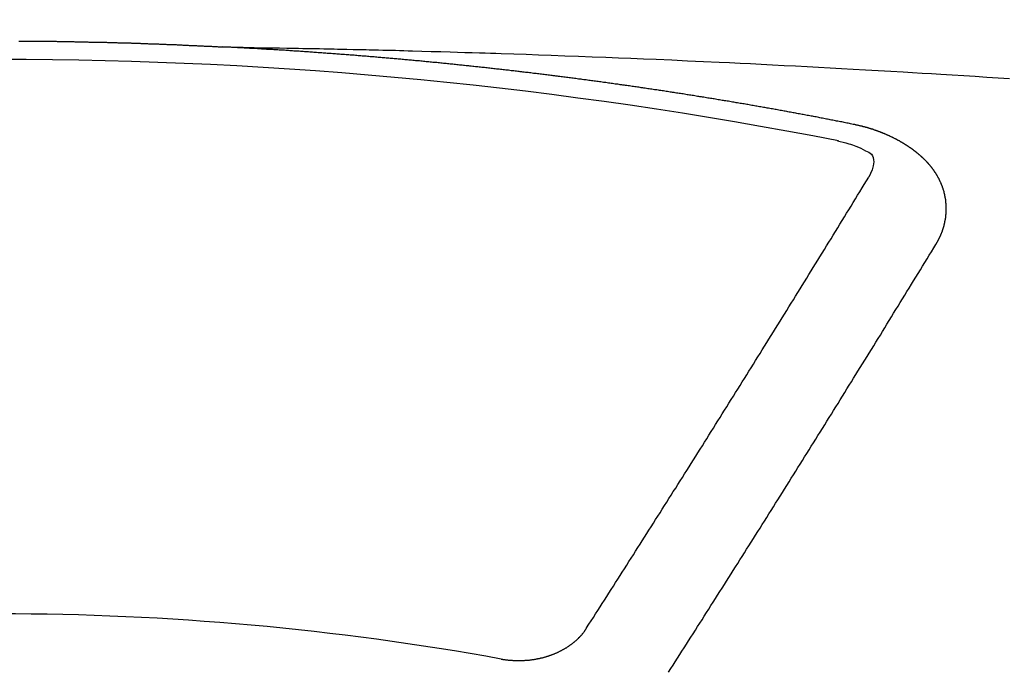
# Model space of a CAD drawing. Extents: x 55896 to 82369, y -11033 to -2163.
# Drawn here: x 73579 to 73586, y -4550 to -4546 of the extents above; entities that cross this region are included whole.
import ezdxf

# ---------------------------------------------------------------- set-up
doc = ezdxf.new("R2010")
doc.units = 0
doc.header["$LTSCALE"] = 50
doc.header["$MEASUREMENT"] = 0
doc.layers.get('0').update_dxf_attribs({"linetype": 'CONTINUOUS'})
doc.layers.get('DEFPOINTS').update_dxf_attribs({"color": 146, "linetype": 'CONTINUOUS'})
doc.layers.add('150-機器', color=8, linetype='CONTINUOUS')
doc.layers.add('160-文字', color=254, linetype='CONTINUOUS')
doc.styles.add('KH001', font='txt')
doc.dimstyles.new('KH1xx015', dxfattribs={"dimscale": 10, "dimtxt": 3.8, "dimasz": 0.8, "dimexe": 0.3, "dimexo": 1.2, "dimgap": 0.5, "dimtad": 3, "dimdec": 1, "dimdsep": 46, "dimlunit": 6, "dimtxsty": 'KH001', "dimblk": 'DOT', "dimcen": 1, "dimdle": 1, "dimclrd": 256, "dimclre": 256, "dimclrt": 256, "dimadec": 0, "dimazin": 0, "dimtfac": 1, "dimtdec": 1, "dimtix": 1, "dimtmove": 2, "dimatfit": 3, "dimldrblk": 'CLOSEDBLANK', "dimfxl": 1, "dimtolj": 1, "dimtzin": 0, "dimlwd": -1, "dimlwe": -1, "dimarcsym": 0})
doc.dimstyles.new('KH1xx030', dxfattribs={"dimscale": 30, "dimtxt": 2, "dimasz": 0.6, "dimexe": 0.3, "dimexo": 1.2, "dimgap": 0.5, "dimtad": 3, "dimdec": 1, "dimdsep": 46, "dimlunit": 6, "dimtxsty": 'KH001', "dimblk": 'DOT', "dimcen": 1, "dimdle": 1, "dimclrd": 256, "dimclre": 256, "dimclrt": 256, "dimadec": 0, "dimazin": 0, "dimtfac": 1, "dimtdec": 1, "dimtix": 1, "dimtmove": 2, "dimatfit": 3, "dimldrblk": 'CLOSEDBLANK', "dimfxl": 1, "dimtolj": 1, "dimtzin": 0, "dimlwd": -1, "dimlwe": -1, "dimarcsym": 0})

# ---------------------------------------------------------------- blocks, each defined once
blk = doc.blocks.new('F402_H')
at = {"layer": '150-機器', "color": 13, "linetype": 'Continuous'}
for points in [[(0.1373, -266.094), (0.1442, -266.094), (0.1512, -266.094), (0.1572, -266.094), (0.1642, -266.094), (0.1712, -266.094), (0.1772, -266.094), (0.1841, -266.094), (0.1911, -266.094), (0.1981, -266.094), (0.2041, -266.094), (0.2111, -266.094), (0.2181, -266.095), (0.224, -266.095), (0.231, -266.095), (0.238, -266.095), (0.245, -266.095), (0.251, -266.095), (0.2579, -266.095), (0.2649, -266.095), (0.2709, -266.095), (0.2779, -266.095), (0.2849, -266.095), (0.2919, -266.095), (0.2978, -266.095), (0.3048, -266.095), (0.3118, -266.095), (0.3178, -266.095), (0.3248, -266.095), (0.3317, -266.096), (0.3387, -266.096), (0.3447, -266.096), (0.3517, -266.096), (0.3587, -266.096), (0.3647, -266.096), (0.3716, -266.096), (0.3786, -266.096), (0.3856, -266.096), (0.3916, -266.096), (0.3986, -266.096), (0.4056, -266.096), (0.4115, -266.097), (0.4185, -266.097), (0.4255, -266.097), (0.4325, -266.097), (0.4385, -266.097), (0.4454, -266.097), (0.4524, -266.097), (0.4584, -266.097), (0.4654, -266.097), (0.4724, -266.097), (0.4794, -266.098), (0.4853, -266.098), (0.4923, -266.098), (0.4993, -266.098), (0.5053, -266.098), (0.5123, -266.098), (0.5193, -266.098), (0.5262, -266.098), (0.5322, -266.098), (0.5392, -266.099), (0.5462, -266.099), (0.5522, -266.099), (0.5591, -266.099), (0.5661, -266.099), (0.5731, -266.099), (0.5791, -266.099), (0.5861, -266.099), (0.5931, -266.1), (0.599, -266.1), (0.606, -266.1), (0.613, -266.1), (0.619, -266.1), (0.626, -266.1), (0.633, -266.1), (0.6399, -266.101), (0.6459, -266.101), (0.6529, -266.101), (0.6599, -266.101), (0.6659, -266.101), (0.6728, -266.101), (0.6798, -266.101), (0.6868, -266.102), (0.6928, -266.102), (0.6998, -266.102), (0.7068, -266.102), (0.7127, -266.102), (0.7197, -266.102), (0.7267, -266.102), (0.7337, -266.103), (0.7397, -266.103), (0.7466, -266.103), (0.7536, -266.103), (0.7596, -266.103), (0.7666, -266.103), (0.7736, -266.1039), (0.7806, -266.1039), (0.7865, -266.1039), (0.7935, -266.1039), (0.8005, -266.1039), (0.8065, -266.1049), (0.8135, -266.1049), (0.8205, -266.1049), (0.8264, -266.1049), (0.8334, -266.1049), (0.8404, -266.1049), (0.8474, -266.1059), (0.8534, -266.1059), (0.8603, -266.1059), (0.8673, -266.1059), (0.8733, -266.1059), (0.8803, -266.1069), (0.8873, -266.1069), (0.8943, -266.1069), (0.9002, -266.1069), (0.9072, -266.1069), (0.9142, -266.1079), (0.9202, -266.1079), (0.9272, -266.1079), (0.9342, -266.1079), (0.9411, -266.1079), (0.9471, -266.1089), (0.9541, -266.1089), (0.9611, -266.1089), (0.9671, -266.1089), (0.974, -266.1089), (0.981, -266.1099), (0.987, -266.1099), (0.994, -266.1099), (1.001, -266.1099), (1.008, -266.1099), (1.0139, -266.1109), (1.0209, -266.1109), (1.0279, -266.1109), (1.0339, -266.1109), (1.0409, -266.1119), (1.0478, -266.1119), (1.0538, -266.1119), (1.0608, -266.1119), (1.0678, -266.1129), (1.0748, -266.1129), (1.0808, -266.1129), (1.0877, -266.1129), (1.0947, -266.1139), (1.1007, -266.1139), (1.1077, -266.1139), (1.1147, -266.1139), (1.1217, -266.1149), (1.1276, -266.1149), (1.1346, -266.1149), (1.1416, -266.1149), (1.1476, -266.1159), (1.1546, -266.1159), (1.1615, -266.1159), (1.1675, -266.1159), (1.1745, -266.1169), (1.1815, -266.1169), (1.1885, -266.1169), (1.1945, -266.1169), (1.2014, -266.1179), (1.2084, -266.1179), (1.2144, -266.1179), (1.2214, -266.1179), (1.2284, -266.1189), (1.2344, -266.1189), (1.2413, -266.1189), (1.2483, -266.1199), (1.2543, -266.1199), (1.2613, -266.1199), (1.2683, -266.1199), (1.2752, -266.1209), (1.2812, -266.1209), (1.2882, -266.1209), (1.2952, -266.1219), (1.3012, -266.1219), (1.3082, -266.1219), (1.3151, -266.1229), (1.3211, -266.1229), (1.3281, -266.1229), (1.3351, -266.1229), (1.3421, -266.1239), (1.3481, -266.1239), (1.355, -266.1239), (1.362, -266.1249), (1.368, -266.1249), (1.375, -266.1249), (1.382, -266.1259), (1.3879, -266.1259), (1.3949, -266.1259), (1.4019, -266.1269), (1.4079, -266.1269), (1.4149, -266.1269), (1.4219, -266.1279), (1.4288, -266.1279), (1.4348, -266.1279), (1.4418, -266.1279), (1.4488, -266.1289), (1.4548, -266.1289), (1.4618, -266.1289), (1.4687, -266.1299), (1.4747, -266.1299), (1.4817, -266.1299), (1.4887, -266.1309), (1.4947, -266.1309), (1.5016, -266.1309), (1.5086, -266.1319), (1.5156, -266.1319), (1.5216, -266.1319), (1.5286, -266.1329), (1.5356, -266.1329), (1.5415, -266.1329), (1.5485, -266.1339), (1.5555, -266.1339), (1.5615, -266.1339), (1.5685, -266.1349), (1.5754, -266.1349), (1.5814, -266.1349), (1.5884, -266.1359), (1.5954, -266.1359), (1.6024, -266.1359)], [(1.5951, -266.1359), (1.6727, -266.1374), (1.7502, -266.1388), (1.8278, -266.1403), (1.9053, -266.1418), (1.9582, -266.1429), (2.011, -266.1439), (2.0639, -266.1449), (2.1168, -266.1458), (2.1472, -266.1464), (2.1776, -266.1469), (2.208, -266.1474), (2.2384, -266.1478), (2.2686, -266.1483), (2.2988, -266.1488), (2.3289, -266.1493), (2.3591, -266.1498), (2.3818, -266.1503), (2.4045, -266.1508), (2.4272, -266.1513), (2.4499, -266.1518), (2.4955, -266.1528), (2.5411, -266.1538), (2.5868, -266.1548), (2.6324, -266.1558), (2.6551, -266.1563), (2.6778, -266.1568), (2.7005, -266.1573), (2.7231, -266.1578), (2.7533, -266.1585), (2.7835, -266.1592), (2.8137, -266.16), (2.8438, -266.1608), (2.8742, -266.1617), (2.9047, -266.1628), (2.9351, -266.1638), (2.9655, -266.1648), (3.0336, -266.1667), (3.1016, -266.1683), (3.1697, -266.1699), (3.2378, -266.1718), (3.2906, -266.1735), (3.3435, -266.1753), (3.3964, -266.1771), (3.4492, -266.1787), (3.4881, -266.1798), (3.527, -266.1808), (3.5659, -266.1818), (3.6048, -266.1829), (3.6943, -266.1857), (3.7838, -266.1888), (3.8734, -266.1922), (3.9629, -266.1957), (4.0611, -266.1994), (4.1593, -266.2031), (4.2576, -266.2068), (4.3558, -266.2107), (4.4463, -266.2143), (4.5368, -266.218), (4.6273, -266.2218), (4.7179, -266.2256), (4.8311, -266.2304), (4.9443, -266.2353), (5.0575, -266.2403), (5.1707, -266.2456), (5.246, -266.2492), (5.3213, -266.2529), (5.3966, -266.2567), (5.4719, -266.2605), (5.5546, -266.2647), (5.6374, -266.2689), (5.7202, -266.2732), (5.803, -266.2775), (5.8858, -266.2819), (5.9685, -266.2863), (6.0513, -266.2908), (6.1341, -266.2954), (6.2241, -266.3006), (6.3141, -266.3058), (6.4041, -266.3111), (6.4941, -266.3164), (6.5617, -266.3203), (6.6293, -266.3243), (6.6969, -266.3283), (6.7644, -266.3323), (6.847, -266.3374), (6.9295, -266.3426), (7.012, -266.3479), (7.0945, -266.3533), (7.1768, -266.3587), (7.2591, -266.3641)], [(6.1351, -266.6934), (6.1251, -266.6914), (6.1161, -266.6894), (6.1072, -266.6874), (6.0982, -266.6854), (6.0892, -266.6844), (6.0792, -266.6824), (6.0703, -266.6804), (6.0613, -266.6784), (6.0523, -266.6764), (6.0433, -266.6744), (6.0334, -266.6734), (6.0244, -266.6714), (6.0154, -266.6694), (6.0064, -266.6675), (5.9975, -266.6655), (5.9875, -266.6645), (5.9785, -266.6625), (5.9695, -266.6605), (5.9606, -266.6585), (5.9506, -266.6565), (5.9416, -266.6555), (5.9326, -266.6535), (5.9237, -266.6515), (5.9147, -266.6495), (5.9047, -266.6485), (5.8957, -266.6465), (5.8868, -266.6445), (5.8778, -266.6425), (5.8678, -266.6405), (5.8588, -266.6395), (5.8498, -266.6375), (5.8409, -266.6355), (5.8319, -266.6335), (5.8219, -266.6325), (5.8129, -266.6306), (5.804, -266.6286), (5.795, -266.6266), (5.785, -266.6256), (5.776, -266.6236), (5.7671, -266.6216), (5.7581, -266.6206), (5.7481, -266.6186), (5.7391, -266.6166), (5.7302, -266.6146), (5.7212, -266.6136), (5.7112, -266.6116), (5.7022, -266.6096), (5.6933, -266.6086), (5.6833, -266.6066), (5.6743, -266.6046), (5.6653, -266.6026), (5.6564, -266.6016), (5.6464, -266.5996), (5.6374, -266.5976), (5.6284, -266.5966), (5.6195, -266.5946), (5.6095, -266.5927), (5.6005, -266.5917), (5.5915, -266.5897), (5.5816, -266.5877), (5.5726, -266.5867), (5.5636, -266.5847), (5.5546, -266.5827), (5.5447, -266.5817), (5.5357, -266.5797), (5.5267, -266.5777), (5.5167, -266.5767), (5.5078, -266.5747), (5.4988, -266.5727), (5.4898, -266.5717), (5.4798, -266.5697), (5.4709, -266.5677), (5.4619, -266.5667), (5.4519, -266.5647), (5.4429, -266.5637), (5.434, -266.5617), (5.424, -266.5597), (5.415, -266.5587), (5.406, -266.5567), (5.397, -266.5548), (5.3871, -266.5538), (5.3781, -266.5518), (5.3691, -266.5508), (5.3592, -266.5488), (5.3502, -266.5468), (5.3412, -266.5458), (5.3312, -266.5438), (5.3222, -266.5428), (5.3133, -266.5408), (5.3033, -266.5388), (5.2943, -266.5378), (5.2853, -266.5358), (5.2754, -266.5348), (5.2664, -266.5328), (5.2574, -266.5318), (5.2474, -266.5298), (5.2385, -266.5278), (5.2295, -266.5268), (5.2195, -266.5248), (5.2105, -266.5238), (5.2016, -266.5218), (5.1916, -266.5208), (5.1826, -266.5188), (5.1736, -266.5169), (5.1637, -266.5159), (5.1547, -266.5139), (5.1457, -266.5129), (5.1357, -266.5109), (5.1268, -266.5099), (5.1178, -266.5079), (5.1078, -266.5069), (5.0988, -266.5049), (5.0889, -266.5039), (5.0799, -266.5019), (5.0709, -266.5009), (5.0609, -266.4989), (5.052, -266.4979), (5.043, -266.4959), (5.033, -266.4949), (5.024, -266.4929), (5.0151, -266.4919), (5.0051, -266.4899), (4.9961, -266.4889), (4.9861, -266.4869), (4.9772, -266.4859), (4.9682, -266.4839), (4.9582, -266.4829), (4.9492, -266.4809), (4.9403, -266.4799), (4.9303, -266.478), (4.9213, -266.477), (4.9113, -266.475), (4.9024, -266.474), (4.8934, -266.472), (4.8834, -266.471), (4.8744, -266.469), (4.8645, -266.468), (4.8555, -266.466), (4.8465, -266.465), (4.8365, -266.464), (4.8276, -266.462), (4.8176, -266.461), (4.8086, -266.459), (4.7996, -266.458), (4.7897, -266.456), (4.7807, -266.455), (4.7707, -266.453), (4.7617, -266.452), (4.7528, -266.451), (4.7428, -266.449), (4.7338, -266.448), (4.7238, -266.446), (4.7149, -266.445), (4.7059, -266.444), (4.6959, -266.4421), (4.6869, -266.4411), (4.677, -266.4391), (4.668, -266.4381), (4.659, -266.4371), (4.649, -266.4351), (4.6401, -266.4341), (4.6301, -266.4321), (4.6211, -266.4311), (4.6111, -266.4301), (4.6022, -266.4281), (4.5932, -266.4271), (4.5832, -266.4251), (4.5742, -266.4241), (4.5643, -266.4231), (4.5553, -266.4211), (4.5453, -266.4201), (4.5363, -266.4191), (4.5274, -266.4171), (4.5174, -266.4161), (4.5084, -266.4151), (4.4984, -266.4131), (4.4895, -266.4121), (4.4795, -266.4111), (4.4705, -266.4091), (4.4605, -266.4081), (4.4516, -266.4071), (4.4426, -266.4051), (4.4326, -266.4042), (4.4236, -266.4032), (4.4137, -266.4012), (4.4047, -266.4002), (4.3947, -266.3992), (4.3857, -266.3972), (4.3758, -266.3962), (4.3668, -266.3952), (4.3568, -266.3932), (4.3478, -266.3922), (4.3389, -266.3912), (4.3289, -266.3892), (4.3199, -266.3882), (4.3099, -266.3872), (4.301, -266.3862), (4.291, -266.3842), (4.282, -266.3832), (4.272, -266.3822), (4.2631, -266.3802), (4.2531, -266.3792), (4.2441, -266.3782), (4.2341, -266.3772), (4.2252, -266.3752), (4.2152, -266.3742), (4.2062, -266.3732), (4.1972, -266.3722), (4.1873, -266.3702), (4.1783, -266.3692), (4.1683, -266.3682), (4.1593, -266.3672), (4.1494, -266.3653), (4.1404, -266.3643), (4.1304, -266.3633), (4.1214, -266.3623), (4.1115, -266.3603), (4.1025, -266.3593), (4.0925, -266.3583), (4.0835, -266.3573), (4.0736, -266.3553), (4.0646, -266.3543), (4.0546, -266.3533), (4.0456, -266.3523), (4.0357, -266.3513), (4.0267, -266.3493), (4.0167, -266.3483), (4.0077, -266.3473), (3.9978, -266.3463), (3.9888, -266.3453), (3.9788, -266.3433), (3.9698, -266.3423), (3.9599, -266.3413), (3.9509, -266.3403), (3.9409, -266.3393), (3.9319, -266.3373), (3.922, -266.3363), (3.913, -266.3353), (3.903, -266.3343), (3.894, -266.3333), (3.8841, -266.3323), (3.8751, -266.3303), (3.8651, -266.3293), (3.8561, -266.3284), (3.8462, -266.3274), (3.8372, -266.3264), (3.8272, -266.3254), (3.8172, -266.3234), (3.8083, -266.3224), (3.7983, -266.3214), (3.7893, -266.3204), (3.7793, -266.3194), (3.7704, -266.3184), (3.7604, -266.3174), (3.7514, -266.3164), (3.7414, -266.3144), (3.7325, -266.3134), (3.7225, -266.3124), (3.7135, -266.3114), (3.7035, -266.3104), (3.6946, -266.3094), (3.6846, -266.3084), (3.6756, -266.3074), (3.6656, -266.3064), (3.6557, -266.3044), (3.6467, -266.3034), (3.6367, -266.3024), (3.6277, -266.3014), (3.6178, -266.3004), (3.6088, -266.2994), (3.5988, -266.2984), (3.5898, -266.2974), (3.5799, -266.2964), (3.5709, -266.2954), (3.5609, -266.2944), (3.5509, -266.2934), (3.542, -266.2915), (3.532, -266.2905), (3.523, -266.2895), (3.513, -266.2885), (3.5041, -266.2875), (3.4941, -266.2865), (3.4851, -266.2855), (3.4751, -266.2845), (3.4652, -266.2835), (3.4562, -266.2825), (3.4462, -266.2815), (3.4372, -266.2805), (3.4273, -266.2795), (3.4183, -266.2785), (3.4083, -266.2775), (3.3994, -266.2765), (3.3894, -266.2755), (3.3794, -266.2745), (3.3704, -266.2735), (3.3605, -266.2725), (3.3515, -266.2715), (3.3415, -266.2705), (3.3325, -266.2695), (3.3226, -266.2685), (3.3126, -266.2675), (3.3036, -266.2665), (3.2936, -266.2655), (3.2847, -266.2645), (3.2747, -266.2635), (3.2657, -266.2625), (3.2557, -266.2615), (3.2458, -266.2605), (3.2368, -266.2595), (3.2268, -266.2585), (3.2178, -266.2575), (3.2079, -266.2565), (3.1989, -266.2555), (3.1889, -266.2545), (3.1789, -266.2536), (3.17, -266.2526), (3.16, -266.2516), (3.151, -266.2506), (3.141, -266.2496), (3.1311, -266.2486), (3.1221, -266.2476), (3.1121, -266.2476), (3.1031, -266.2466), (3.0932, -266.2456), (3.0832, -266.2446), (3.0742, -266.2436), (3.0642, -266.2426), (3.0553, -266.2416), (3.0453, -266.2406), (3.0353, -266.2396), (3.0263, -266.2386), (3.0164, -266.2376), (3.0074, -266.2366), (2.9974, -266.2366), (2.9874, -266.2356), (2.9785, -266.2346), (2.9685, -266.2336), (2.9595, -266.2326), (2.9495, -266.2316), (2.9396, -266.2306), (2.9306, -266.2296), (2.9206, -266.2286), (2.9116, -266.2286), (2.9017, -266.2276), (2.8917, -266.2266), (2.8827, -266.2256), (2.8727, -266.2246), (2.8638, -266.2236), (2.8538, -266.2226), (2.8438, -266.2226), (2.8348, -266.2216), (2.8249, -266.2206), (2.8149, -266.2196), (2.8059, -266.2186), (2.796, -266.2176), (2.787, -266.2166), (2.777, -266.2166), (2.767, -266.2157), (2.7581, -266.2147), (2.7481, -266.2137), (2.7391, -266.2127), (2.7291, -266.2117), (2.7192, -266.2117), (2.7102, -266.2107), (2.7002, -266.2097), (2.6902, -266.2087), (2.6813, -266.2077), (2.6713, -266.2077), (2.6623, -266.2067), (2.6523, -266.2057), (2.6424, -266.2047), (2.6334, -266.2037), (2.6234, -266.2037), (2.6134, -266.2027), (2.6045, -266.2017), (2.5945, -266.2007), (2.5845, -266.2007), (2.5755, -266.1997), (2.5656, -266.1987), (2.5566, -266.1977), (2.5466, -266.1967), (2.5366, -266.1967), (2.5277, -266.1957), (2.5177, -266.1947), (2.5077, -266.1937), (2.4987, -266.1937), (2.4888, -266.1927), (2.4788, -266.1917), (2.4698, -266.1907), (2.4598, -266.1907), (2.4509, -266.1897), (2.4409, -266.1887), (2.4309, -266.1877), (2.4219, -266.1877), (2.412, -266.1867), (2.402, -266.1857), (2.393, -266.1857), (2.383, -266.1847), (2.3731, -266.1837), (2.3641, -266.1827), (2.3541, -266.1827), (2.3442, -266.1817), (2.3352, -266.1807), (2.3252, -266.1807), (2.3152, -266.1797), (2.3063, -266.1787), (2.2963, -266.1778), (2.2873, -266.1778), (2.2773, -266.1768), (2.2674, -266.1758), (2.2584, -266.1758), (2.2484, -266.1748), (2.2384, -266.1738), (2.2295, -266.1738), (2.2195, -266.1728), (2.2095, -266.1718), (2.2005, -266.1718), (2.1906, -266.1708), (2.1806, -266.1698), (2.1716, -266.1698), (2.1616, -266.1688), (2.1517, -266.1678), (2.1427, -266.1678), (2.1327, -266.1668), (2.1227, -266.1658), (2.1138, -266.1658), (2.1038, -266.1648), (2.0938, -266.1648), (2.0848, -266.1638), (2.0749, -266.1628), (2.0649, -266.1628), (2.0559, -266.1618), (2.0459, -266.1608), (2.036, -266.1608), (2.027, -266.1598), (2.017, -266.1598), (2.007, -266.1588), (1.9981, -266.1578), (1.9881, -266.1578), (1.9781, -266.1568), (1.9691, -266.1568), (1.9592, -266.1558), (1.9492, -266.1558), (1.9402, -266.1548), (1.9302, -266.1538), (1.9203, -266.1538), (1.9113, -266.1528), (1.9013, -266.1528), (1.8914, -266.1518), (1.8814, -266.1518), (1.8724, -266.1508), (1.8624, -266.1498), (1.8525, -266.1498), (1.8435, -266.1488), (1.8335, -266.1488), (1.8235, -266.1478), (1.8146, -266.1478), (1.8046, -266.1468), (1.7946, -266.1468), (1.7856, -266.1458), (1.7757, -266.1458), (1.7657, -266.1448), (1.7567, -266.1448), (1.7467, -266.1438), (1.7368, -266.1428), (1.7278, -266.1428), (1.7178, -266.1418), (1.7078, -266.1418), (1.6979, -266.1408), (1.6889, -266.1408), (1.6789, -266.1399), (1.6689, -266.1399), (1.66, -266.1389), (1.65, -266.1389), (1.64, -266.1379), (1.631, -266.1379), (1.6211, -266.1369), (1.6111, -266.1369), (1.6021, -266.1359)], [(6.7295, -267.5571), (6.7305, -267.5551), (6.7315, -267.5531), (6.7325, -267.5511), (6.7345, -267.5491), (6.7355, -267.5461), (6.7365, -267.5441), (6.7375, -267.5421), (6.7385, -267.5401), (6.7405, -267.5381), (6.7415, -267.5361), (6.7425, -267.5342), (6.7435, -267.5312), (6.7445, -267.5292), (6.7455, -267.5272), (6.7475, -267.5252), (6.7485, -267.5232), (6.7495, -267.5212), (6.7505, -267.5182), (6.7515, -267.5162), (6.7525, -267.5142), (6.7535, -267.5122), (6.7544, -267.5102), (6.7554, -267.5082), (6.7564, -267.5052), (6.7584, -267.5032), (6.7594, -267.5012), (6.7604, -267.4992), (6.7614, -267.4973), (6.7624, -267.4943), (6.7634, -267.4923), (6.7644, -267.4903), (6.7654, -267.4883), (6.7654, -267.4863), (6.7664, -267.4843), (6.7674, -267.4813), (6.7684, -267.4793), (6.7694, -267.4773), (6.7704, -267.4753), (6.7714, -267.4723), (6.7724, -267.4703), (6.7724, -267.4683), (6.7734, -267.4663), (6.7744, -267.4643), (6.7754, -267.4613), (6.7764, -267.4594), (6.7764, -267.4574), (6.7774, -267.4554), (6.7784, -267.4534), (6.7794, -267.4504), (6.7794, -267.4484), (6.7804, -267.4464), (6.7814, -267.4444), (6.7824, -267.4414), (6.7824, -267.4394), (6.7834, -267.4374), (6.7844, -267.4354), (6.7844, -267.4324), (6.7854, -267.4304), (6.7854, -267.4284), (6.7864, -267.4264), (6.7874, -267.4234), (6.7874, -267.4215), (6.7884, -267.4195), (6.7884, -267.4175), (6.7894, -267.4145), (6.7904, -267.4125), (6.7904, -267.4105), (6.7914, -267.4085), (6.7914, -267.4055), (6.7923, -267.4035), (6.7923, -267.4015), (6.7933, -267.3995), (6.7933, -267.3965), (6.7943, -267.3945), (6.7943, -267.3925), (6.7943, -267.3905), (6.7953, -267.3875), (6.7953, -267.3855), (6.7963, -267.3836), (6.7963, -267.3816), (6.7973, -267.3786), (6.7973, -267.3766), (6.7973, -267.3746), (6.7983, -267.3726), (6.7983, -267.3696), (6.7983, -267.3676), (6.7993, -267.3656), (6.7993, -267.3636), (6.7993, -267.3606), (6.8003, -267.3586), (6.8003, -267.3566), (6.8003, -267.3546), (6.8003, -267.3516), (6.8013, -267.3496), (6.8013, -267.3476), (6.8013, -267.3457), (6.8013, -267.3427), (6.8023, -267.3407), (6.8023, -267.3387), (6.8023, -267.3367), (6.8023, -267.3337), (6.8023, -267.3317), (6.8023, -267.3297), (6.8033, -267.3277), (6.8033, -267.3247), (6.8033, -267.3227), (6.8033, -267.3207), (6.8033, -267.3187), (6.8033, -267.3157), (6.8033, -267.3137), (6.8033, -267.3117), (6.8033, -267.3088), (6.8033, -267.3068), (6.8033, -267.3048), (6.8033, -267.3028), (6.8033, -267.2998), (6.8033, -267.2978), (6.8033, -267.2958), (6.8033, -267.2938), (6.8033, -267.2908), (6.8033, -267.2888), (6.8033, -267.2868), (6.8033, -267.2848), (6.8033, -267.2818), (6.8033, -267.2798), (6.8033, -267.2778), (6.8033, -267.2758), (6.8023, -267.2728), (6.8023, -267.2709), (6.8023, -267.2689), (6.8023, -267.2669), (6.8023, -267.2639), (6.8023, -267.2619), (6.8013, -267.2599), (6.8013, -267.2579), (6.8013, -267.2549), (6.8013, -267.2529), (6.8013, -267.2509), (6.8003, -267.2489), (6.8003, -267.2459), (6.8003, -267.2439), (6.8003, -267.2419), (6.7993, -267.2399), (6.7993, -267.2369), (6.7993, -267.2349), (6.7983, -267.233), (6.7983, -267.231), (6.7983, -267.228), (6.7973, -267.226), (6.7973, -267.224), (6.7963, -267.222), (6.7963, -267.219), (6.7963, -267.217), (6.7953, -267.215), (6.7953, -267.213), (6.7943, -267.211), (6.7943, -267.208), (6.7933, -267.206), (6.7933, -267.204), (6.7933, -267.202), (6.7923, -267.199), (6.7923, -267.197), (6.7914, -267.1951), (6.7914, -267.1931), (6.7904, -267.1911), (6.7894, -267.1881), (6.7894, -267.1861), (6.7884, -267.1841), (6.7884, -267.1821), (6.7874, -267.1791), (6.7874, -267.1771), (6.7864, -267.1751), (6.7854, -267.1731), (6.7854, -267.1711), (6.7844, -267.1681), (6.7834, -267.1661), (6.7834, -267.1641), (6.7824, -267.1621), (6.7814, -267.1601), (6.7814, -267.1572), (6.7804, -267.1552), (6.7794, -267.1532), (6.7784, -267.1512), (6.7784, -267.1492), (6.7774, -267.1472), (6.7764, -267.1442), (6.7754, -267.1422), (6.7754, -267.1402), (6.7744, -267.1382), (6.7734, -267.1362), (6.7724, -267.1332), (6.7714, -267.1312), (6.7704, -267.1292), (6.7704, -267.1272), (6.7694, -267.1252), (6.7684, -267.1232), (6.7674, -267.1203), (6.7664, -267.1183), (6.7654, -267.1163), (6.7644, -267.1143), (6.7634, -267.1123), (6.7624, -267.1103), (6.7614, -267.1083), (6.7604, -267.1053), (6.7594, -267.1033), (6.7584, -267.1013), (6.7574, -267.0993), (6.7564, -267.0973), (6.7554, -267.0953), (6.7544, -267.0933), (6.7535, -267.0913), (6.7525, -267.0883), (6.7515, -267.0863), (6.7505, -267.0843), (6.7495, -267.0824), (6.7485, -267.0804), (6.7475, -267.0784), (6.7455, -267.0764), (6.7445, -267.0744), (6.7435, -267.0724), (6.7425, -267.0704), (6.7415, -267.0674), (6.7405, -267.0654), (6.7385, -267.0634), (6.7375, -267.0614), (6.7365, -267.0594), (6.7355, -267.0574), (6.7335, -267.0554), (6.7325, -267.0534), (6.7315, -267.0514), (6.7305, -267.0494), (6.7285, -267.0474), (6.7275, -267.0454), (6.7265, -267.0435), (6.7245, -267.0415), (6.7235, -267.0395), (6.7225, -267.0375), (6.7205, -267.0345), (6.7195, -267.0325), (6.7175, -267.0305), (6.7165, -267.0285), (6.7156, -267.0265), (6.7136, -267.0245), (6.7126, -267.0225), (6.7106, -267.0205), (6.7096, -267.0185), (6.7076, -267.0165), (6.7066, -267.0145), (6.7046, -267.0125), (6.7036, -267.0105), (6.7016, -267.0085), (6.7006, -267.0066), (6.6986, -267.0046), (6.6976, -267.0026), (6.6956, -267.0016), (6.6946, -266.9996), (6.6926, -266.9976), (6.6916, -266.9956), (6.6896, -266.9936), (6.6876, -266.9916), (6.6866, -266.9896), (6.6846, -266.9876), (6.6826, -266.9856), (6.6816, -266.9836), (6.6796, -266.9816), (6.6777, -266.9796), (6.6767, -266.9776), (6.6747, -266.9756), (6.6727, -266.9736), (6.6717, -266.9716), (6.6697, -266.9706), (6.6677, -266.9687), (6.6657, -266.9667), (6.6647, -266.9647), (6.6627, -266.9627), (6.6607, -266.9607), (6.6587, -266.9587), (6.6577, -266.9567), (6.6557, -266.9557), (6.6537, -266.9537), (6.6517, -266.9517), (6.6497, -266.9497), (6.6477, -266.9477), (6.6467, -266.9457), (6.6447, -266.9437), (6.6427, -266.9427), (6.6407, -266.9407), (6.6388, -266.9387), (6.6368, -266.9367), (6.6348, -266.9347), (6.6328, -266.9327), (6.6308, -266.9318), (6.6288, -266.9298), (6.6268, -266.9278), (6.6248, -266.9258), (6.6228, -266.9238), (6.6208, -266.9228), (6.6188, -266.9208), (6.6168, -266.9188), (6.6148, -266.9168), (6.6128, -266.9158), (6.6108, -266.9138), (6.6088, -266.9118), (6.6068, -266.9098), (6.6048, -266.9088), (6.6029, -266.9068), (6.6009, -266.9048), (6.5989, -266.9028), (6.5969, -266.9018), (6.5949, -266.8998), (6.5929, -266.8978), (6.5909, -266.8968), (6.5879, -266.8948), (6.5859, -266.8929), (6.5839, -266.8909), (6.5819, -266.8899), (6.5799, -266.8879), (6.5779, -266.8859), (6.5749, -266.8849), (6.5729, -266.8829), (6.5709, -266.8809), (6.5689, -266.8799), (6.5669, -266.8779), (6.564, -266.8759), (6.562, -266.8749), (6.56, -266.8729), (6.558, -266.8709), (6.555, -266.8699), (6.553, -266.8679), (6.551, -266.8669), (6.549, -266.8649), (6.546, -266.8629), (6.544, -266.8619), (6.542, -266.8599), (6.539, -266.8589), (6.537, -266.8569), (6.535, -266.855), (6.532, -266.854), (6.53, -266.852), (6.528, -266.851), (6.5251, -266.849), (6.5231, -266.848), (6.5211, -266.846), (6.5181, -266.844), (6.5161, -266.843), (6.5131, -266.841), (6.5111, -266.84), (6.5091, -266.838), (6.5061, -266.837), (6.5041, -266.835), (6.5011, -266.834), (6.4991, -266.832), (6.4961, -266.831), (6.4941, -266.829), (6.4911, -266.828), (6.4892, -266.826), (6.4862, -266.825), (6.4842, -266.823), (6.4812, -266.822), (6.4792, -266.821), (6.4762, -266.8191), (6.4742, -266.8181), (6.4712, -266.8161), (6.4692, -266.8151), (6.4662, -266.8131), (6.4642, -266.8121), (6.4612, -266.8101), (6.4582, -266.8091), (6.4562, -266.8081), (6.4532, -266.8061), (6.4513, -266.8051), (6.4483, -266.8031), (6.4463, -266.8021), (6.4433, -266.8011), (6.4403, -266.7991), (6.4383, -266.7981), (6.4353, -266.7971), (6.4323, -266.7951), (6.4303, -266.7941), (6.4273, -266.7931), (6.4243, -266.7911), (6.4223, -266.7901), (6.4193, -266.7891), (6.4163, -266.7871), (6.4144, -266.7861), (6.4114, -266.7851), (6.4084, -266.7831), (6.4064, -266.7821), (6.4034, -266.7812), (6.4004, -266.7802), (6.3974, -266.7782), (6.3954, -266.7772), (6.3924, -266.7762), (6.3894, -266.7742), (6.3864, -266.7732), (6.3844, -266.7722), (6.3814, -266.7712), (6.3784, -266.7702), (6.3755, -266.7682), (6.3725, -266.7672), (6.3705, -266.7662), (6.3675, -266.7652), (6.3645, -266.7632), (6.3615, -266.7622), (6.3585, -266.7612), (6.3565, -266.7602), (6.3535, -266.7592), (6.3505, -266.7582), (6.3475, -266.7562), (6.3445, -266.7552), (6.3415, -266.7542), (6.3386, -266.7532), (6.3366, -266.7522), (6.3336, -266.7512), (6.3306, -266.7502), (6.3276, -266.7482), (6.3246, -266.7472), (6.3216, -266.7462), (6.3186, -266.7452), (6.3156, -266.7442), (6.3126, -266.7433), (6.3096, -266.7423), (6.3076, -266.7413), (6.3046, -266.7403), (6.3016, -266.7393), (6.2987, -266.7383), (6.2957, -266.7373), (6.2927, -266.7363), (6.2897, -266.7353), (6.2867, -266.7343), (6.2837, -266.7333), (6.2807, -266.7313), (6.2777, -266.7303), (6.2747, -266.7293), (6.2717, -266.7293), (6.2687, -266.7283), (6.2657, -266.7273), (6.2628, -266.7263), (6.2598, -266.7253), (6.2568, -266.7243), (6.2538, -266.7233), (6.2508, -266.7223), (6.2478, -266.7213), (6.2448, -266.7203), (6.2418, -266.7193), (6.2378, -266.7183), (6.2348, -266.7173), (6.2318, -266.7163), (6.2288, -266.7163), (6.2259, -266.7153), (6.2229, -266.7143), (6.2199, -266.7133), (6.2169, -266.7123), (6.2139, -266.7113), (6.2109, -266.7113), (6.2069, -266.7103), (6.2039, -266.7093), (6.2009, -266.7083), (6.1979, -266.7073), (6.1949, -266.7073), (6.1919, -266.7063), (6.1889, -266.7054), (6.185, -266.7044), (6.182, -266.7044), (6.179, -266.7034), (6.176, -266.7024), (6.173, -266.7014), (6.17, -266.7014), (6.166, -266.7004), (6.163, -266.6994), (6.16, -266.6984), (6.157, -266.6984), (6.154, -266.6974), (6.1501, -266.6964), (6.1471, -266.6954), (6.1441, -266.6954), (6.1411, -266.6944), (6.1381, -266.6934), (6.1351, -266.6934)], [(6.0206, -266.8114), (6.0413, -266.8165), (6.062, -266.8217), (6.0826, -266.8272), (6.1032, -266.833), (6.116, -266.8369), (6.1288, -266.841), (6.1415, -266.8453), (6.154, -266.85), (6.1716, -266.8575), (6.1888, -266.8658), (6.206, -266.8744), (6.2239, -266.8829), (6.2355, -266.8881), (6.2467, -266.8935), (6.257, -266.8999), (6.2657, -266.9078), (6.2734, -266.9194), (6.2783, -266.933), (6.281, -266.9477), (6.2817, -266.9627), (6.2785, -266.9921), (6.2703, -267.02), (6.2589, -267.047), (6.2458, -267.0734)], [(4.2182, -270.3158), (4.2341, -270.2908), (4.2511, -270.2659), (4.267, -270.241), (4.283, -270.216), (4.299, -270.1911), (4.3149, -270.1662), (4.3309, -270.1412), (4.3468, -270.1163), (4.3628, -270.0914), (4.3788, -270.0664), (4.3947, -270.0415), (4.4107, -270.0156), (4.4266, -269.9906), (4.4426, -269.9657), (4.4585, -269.9408), (4.4745, -269.9158), (4.4905, -269.8909), (4.5064, -269.865), (4.5224, -269.84), (4.5383, -269.8151), (4.5543, -269.7902), (4.5702, -269.7652), (4.5862, -269.7393), (4.6022, -269.7144), (4.6181, -269.6894), (4.6341, -269.6645), (4.65, -269.6386), (4.666, -269.6136), (4.6819, -269.5887), (4.6979, -269.5628), (4.7139, -269.5378), (4.7298, -269.5129), (4.7458, -269.488), (4.7617, -269.462), (4.7777, -269.4371), (4.7937, -269.4122), (4.8096, -269.3862), (4.8256, -269.3613), (4.8415, -269.3354), (4.8585, -269.3104), (4.8744, -269.2855), (4.8904, -269.2596), (4.9064, -269.2346), (4.9223, -269.2087), (4.9383, -269.1838), (4.9542, -269.1588), (4.9702, -269.1329), (4.9861, -269.108), (5.0021, -269.082), (5.0181, -269.0571), (5.034, -269.0312), (5.05, -269.0062), (5.0659, -268.9803), (5.0819, -268.9554), (5.0978, -268.9295), (5.1138, -268.9045), (5.1298, -268.8786), (5.1457, -268.8537), (5.1617, -268.8277), (5.1776, -268.8018), (5.1936, -268.7769), (5.2095, -268.7509), (5.2255, -268.726), (5.2415, -268.7001), (5.2574, -268.6741), (5.2734, -268.6492), (5.2893, -268.6233), (5.3053, -268.5983), (5.3213, -268.5724), (5.3372, -268.5465), (5.3532, -268.5215), (5.3691, -268.4956), (5.3851, -268.4697), (5.401, -268.4447), (5.417, -268.4188), (5.433, -268.3929), (5.4489, -268.3669), (5.4649, -268.342), (5.4808, -268.3161), (5.4968, -268.2901), (5.5127, -268.2642), (5.5287, -268.2393), (5.5447, -268.2134), (5.5606, -268.1874), (5.5766, -268.1615), (5.5925, -268.1356), (5.6085, -268.1106), (5.6244, -268.0847), (5.6404, -268.0588), (5.6564, -268.0328), (5.6723, -268.0069), (5.6883, -267.981), (5.7042, -267.956), (5.7202, -267.9301), (5.7361, -267.9042), (5.7521, -267.8782), (5.7681, -267.8523), (5.784, -267.8264), (5.8, -267.8004), (5.8159, -267.7745), (5.8319, -267.7486), (5.8479, -267.7227), (5.8638, -267.6967), (5.8798, -267.6718), (5.8957, -267.6459), (5.9117, -267.6199), (5.9276, -267.594), (5.9436, -267.5681), (5.9596, -267.5421), (5.9755, -267.5162), (5.9915, -267.4903), (6.0074, -267.4643), (6.0234, -267.4374), (6.0393, -267.4115), (6.0553, -267.3855), (6.0713, -267.3596), (6.0872, -267.3337), (6.1032, -267.3078), (6.1191, -267.2818), (6.1351, -267.2559), (6.151, -267.23), (6.166, -267.204), (6.182, -267.1781), (6.1979, -267.1512), (6.2139, -267.1252), (6.2298, -267.0993), (6.2458, -267.0734)], [(4.8076, -270.6349), (4.8236, -270.61), (4.8395, -270.5851), (4.8555, -270.5601), (4.8714, -270.5352), (4.8874, -270.5093), (4.9034, -270.4843), (4.9193, -270.4594), (4.9353, -270.4345), (4.9512, -270.4095), (4.9682, -270.3836), (4.9841, -270.3587), (5.0001, -270.3337), (5.0161, -270.3078), (5.032, -270.2829), (5.048, -270.2579), (5.0639, -270.232), (5.0799, -270.2071), (5.0958, -270.1821), (5.1118, -270.1562), (5.1278, -270.1313), (5.1437, -270.1063), (5.1597, -270.0804), (5.1766, -270.0555), (5.1926, -270.0305), (5.2085, -270.0046), (5.2245, -269.9797), (5.2405, -269.9537), (5.2564, -269.9288), (5.2724, -269.9039), (5.2883, -269.8779), (5.3043, -269.853), (5.3203, -269.8271), (5.3362, -269.8021), (5.3522, -269.7762), (5.3681, -269.7513), (5.3851, -269.7253), (5.401, -269.7004), (5.417, -269.6745), (5.433, -269.6495), (5.4489, -269.6236), (5.4649, -269.5987), (5.4808, -269.5727), (5.4968, -269.5478), (5.5127, -269.5219), (5.5287, -269.4959), (5.5447, -269.471), (5.5606, -269.4451), (5.5766, -269.4201), (5.5925, -269.3942), (5.6085, -269.3683), (5.6254, -269.3434), (5.6414, -269.3174), (5.6574, -269.2915), (5.6733, -269.2666), (5.6893, -269.2406), (5.7052, -269.2147), (5.7212, -269.1898), (5.7371, -269.1638), (5.7531, -269.1379), (5.7691, -269.113), (5.785, -269.087), (5.801, -269.0611), (5.8169, -269.0352), (5.8329, -269.0102), (5.8489, -268.9843), (5.8648, -268.9584), (5.8808, -268.9324), (5.8977, -268.9075), (5.9137, -268.8816), (5.9296, -268.8556), (5.9456, -268.8297), (5.9616, -268.8038), (5.9775, -268.7779), (5.9935, -268.7529), (6.0094, -268.727), (6.0254, -268.7011), (6.0413, -268.6751), (6.0573, -268.6492), (6.0733, -268.6233), (6.0892, -268.5973), (6.1052, -268.5714), (6.1211, -268.5465), (6.1371, -268.5205), (6.153, -268.4946), (6.169, -268.4687), (6.185, -268.4427), (6.2019, -268.4168), (6.2179, -268.3909), (6.2338, -268.3649), (6.2498, -268.339), (6.2657, -268.3131), (6.2817, -268.2872), (6.2977, -268.2612), (6.3136, -268.2353), (6.3296, -268.2094), (6.3455, -268.1834), (6.3615, -268.1575), (6.3774, -268.1316), (6.3934, -268.1056), (6.4094, -268.0797), (6.4253, -268.0528), (6.4413, -268.0268), (6.4572, -268.0009), (6.4732, -267.975), (6.4892, -267.9491), (6.5051, -267.9231), (6.5211, -267.8972), (6.537, -267.8713), (6.553, -267.8443), (6.5689, -267.8184), (6.5859, -267.7925), (6.6019, -267.7665), (6.6178, -267.7406), (6.6338, -267.7147), (6.6497, -267.6877), (6.6657, -267.6618), (6.6816, -267.6359), (6.6976, -267.61), (6.7136, -267.583), (6.7295, -267.5571)], [(3.6048, -270.5412), (3.6088, -270.5412), (3.6128, -270.5422), (3.6158, -270.5432), (3.6198, -270.5432), (3.6238, -270.5442), (3.6277, -270.5442), (3.6307, -270.5452), (3.6347, -270.5462), (3.6387, -270.5462), (3.6417, -270.5462), (3.6457, -270.5472), (3.6497, -270.5472), (3.6537, -270.5482), (3.6577, -270.5482), (3.6607, -270.5492), (3.6646, -270.5492), (3.6686, -270.5492), (3.6726, -270.5502), (3.6766, -270.5502), (3.6796, -270.5502), (3.6836, -270.5502), (3.6876, -270.5511), (3.6916, -270.5511), (3.6956, -270.5511), (3.6996, -270.5511), (3.7035, -270.5511), (3.7065, -270.5511), (3.7105, -270.5521), (3.7145, -270.5521), (3.7185, -270.5521), (3.7225, -270.5521), (3.7265, -270.5521), (3.7305, -270.5521), (3.7335, -270.5521), (3.7375, -270.5521), (3.7414, -270.5521), (3.7454, -270.5521), (3.7494, -270.5521), (3.7534, -270.5511), (3.7574, -270.5511), (3.7614, -270.5511), (3.7644, -270.5511), (3.7684, -270.5511), (3.7724, -270.5511), (3.7763, -270.5502), (3.7803, -270.5502), (3.7843, -270.5502), (3.7883, -270.5492), (3.7913, -270.5492), (3.7953, -270.5492), (3.7993, -270.5482), (3.8033, -270.5482), (3.8073, -270.5482), (3.8113, -270.5472), (3.8152, -270.5472), (3.8182, -270.5462), (3.8222, -270.5462), (3.8262, -270.5452), (3.8302, -270.5452), (3.8342, -270.5442), (3.8382, -270.5442), (3.8412, -270.5432), (3.8452, -270.5422), (3.8492, -270.5422), (3.8531, -270.5412), (3.8571, -270.5402), (3.8601, -270.5402), (3.8641, -270.5392), (3.8681, -270.5382), (3.8721, -270.5372), (3.8751, -270.5372), (3.8791, -270.5362), (3.8831, -270.5352), (3.8871, -270.5342), (3.89, -270.5332), (3.894, -270.5322), (3.898, -270.5322), (3.902, -270.5312), (3.905, -270.5302), (3.909, -270.5292), (3.913, -270.5282), (3.916, -270.5272), (3.92, -270.5262), (3.924, -270.5252), (3.927, -270.5242), (3.9309, -270.5232), (3.9339, -270.5212), (3.9379, -270.5202), (3.9419, -270.5192), (3.9449, -270.5182), (3.9489, -270.5172), (3.9519, -270.5162), (3.9559, -270.5142), (3.9599, -270.5132), (3.9629, -270.5123), (3.9668, -270.5103), (3.9698, -270.5093), (3.9738, -270.5083), (3.9768, -270.5063), (3.9808, -270.5053), (3.9838, -270.5043), (3.9878, -270.5023), (3.9908, -270.5013), (3.9938, -270.4993), (3.9978, -270.4983), (4.0008, -270.4963), (4.0047, -270.4953), (4.0077, -270.4933), (4.0107, -270.4923), (4.0147, -270.4903), (4.0177, -270.4893), (4.0217, -270.4873), (4.0247, -270.4853), (4.0277, -270.4843), (4.0307, -270.4823), (4.0347, -270.4803), (4.0377, -270.4793), (4.0406, -270.4773), (4.0436, -270.4753), (4.0476, -270.4734), (4.0506, -270.4724), (4.0536, -270.4704), (4.0566, -270.4684), (4.0596, -270.4664), (4.0626, -270.4644), (4.0656, -270.4624), (4.0686, -270.4614), (4.0726, -270.4594), (4.0756, -270.4574), (4.0785, -270.4554), (4.0815, -270.4534), (4.0845, -270.4514), (4.0875, -270.4494), (4.0905, -270.4474), (4.0925, -270.4454), (4.0955, -270.4434), (4.0985, -270.4414), (4.1015, -270.4394), (4.1045, -270.4374), (4.1075, -270.4355), (4.1105, -270.4335), (4.1125, -270.4315), (4.1155, -270.4295), (4.1184, -270.4275), (4.1214, -270.4245), (4.1234, -270.4225), (4.1264, -270.4205), (4.1294, -270.4185), (4.1314, -270.4165), (4.1344, -270.4145), (4.1364, -270.4115), (4.1394, -270.4095), (4.1424, -270.4075), (4.1444, -270.4055), (4.1474, -270.4025), (4.1494, -270.4005), (4.1524, -270.3986), (4.1543, -270.3966), (4.1563, -270.3936), (4.1593, -270.3916), (4.1613, -270.3896), (4.1633, -270.3866), (4.1663, -270.3846), (4.1683, -270.3826), (4.1703, -270.3796), (4.1723, -270.3776), (4.1753, -270.3756), (4.1773, -270.3726), (4.1793, -270.3706), (4.1813, -270.3676), (4.1833, -270.3656), (4.1853, -270.3636), (4.1873, -270.3607), (4.1893, -270.3587), (4.1912, -270.3557), (4.1932, -270.3537), (4.1952, -270.3507), (4.1972, -270.3487), (4.1992, -270.3467), (4.2002, -270.3437), (4.2022, -270.3417), (4.2042, -270.3387), (4.2062, -270.3367), (4.2072, -270.3337), (4.2092, -270.3317), (4.2112, -270.3287), (4.2122, -270.3267), (4.2142, -270.3238), (4.2152, -270.3208), (4.2172, -270.3188), (4.2182, -270.3158)]]:
    blk.add_lwpolyline(points, dxfattribs=at)
for centre, radius, start, end in [((0, -297.5181), 31.2914, 78.88956, 101.11044), ((0, -290.3619), 20.1459, 79.69225, 100.30775)]:
    blk.add_arc(centre, radius, start, end, dxfattribs=at)
blk = doc.blocks.new('_Dot')
at = {"color": 0, "linetype": 'ByBlock', "lineweight": -2}
blk.add_line((-0.5, 0), (-1, 0), dxfattribs=at)
at = {"color": 0, "linetype": 'ByBlock', "const_width": 0.5}
blk.add_lwpolyline([(-0.25, 0, 1), (0.25, 0, 1)], format="xyb", close=True, dxfattribs=at)
blk = doc.blocks.new('*D112')
at = {"layer": 'DEFPOINTS', "transparency": 16777216}
for p, q in [((73118.5212, -4838.0584), (73118.5212, -4572.297)), ((74168.5212, -4838.0584), (74168.5212, -4572.297)), ((73126.5212, -4575.297), (74160.5212, -4575.297))]:
    blk.add_line(p, q, dxfattribs=at)
at = {"layer": 'DEFPOINTS', "color": 0, "transparency": 16777216}
for p in [(74168.5212, -4575.297), (73118.5212, -4850.0584), (74168.5212, -4850.0584)]:
    blk.add_point(p, dxfattribs=at)
at = {"layer": 'DEFPOINTS', "transparency": 16777216, "xscale": 8, "yscale": 8, "zscale": 8, "rotation": 180}
blk.add_blockref('_Dot', (73118.5212, -4575.297), dxfattribs=at)
at = {"layer": 'DEFPOINTS', "transparency": 16777216, "xscale": 8, "yscale": 8, "zscale": 8}
blk.add_blockref('_Dot', (74168.5212, -4575.297), dxfattribs=at)
at = {"layer": 'DEFPOINTS', "transparency": 16777216, "insert": (73643.5212, -4548.884), "char_height": 38, "attachment_point": 5, "style": 'KH001'}
blk.add_mtext('\\A1;1,050', dxfattribs=at)
blk = doc.blocks.new('_ClosedBlank')
at = {"color": 0, "linetype": 'ByBlock', "lineweight": -2}
for p, q in [((-1, 0.16667), (0, 0)), ((-1, 0.16667), (-1, -0.16667)), ((0, 0), (-1, -0.16667))]:
    blk.add_line(p, q, dxfattribs=at)

msp = doc.modelspace()

# ---------------------------------------------------------------- linework, layer by layer
at = {"layer": '150-機器', "color": 13}
for radius in [90.5, 80.5]:
    msp.add_circle((73578.5212, -4485.0584), radius, dxfattribs=at)

# ---------------------------------------------------------------- block references
at = {"layer": '150-機器'}
msp.add_blockref('F402_H', (73578.5139, -4279.866), dxfattribs=at)

# ---------------------------------------------------------------- dimensions: what is measured, and where the dimension line sits
at = {"layer": 'DEFPOINTS'}
dim = msp.add_linear_dim(base=(74168.5212, -4575.297), p1=(73118.5212, -4850.0584), p2=(74168.5212, -4850.0584), dimstyle='KH1xx015', dxfattribs=at)
dim.commit()
dim.dimension.update_dxf_attribs({"geometry": '*D112', "text_midpoint": (73643.5212, -4548.884)})

# ---------------------------------------------------------------- leaders
at = {"layer": '160-文字'}
msp.add_leader([(73461.5139, -4280.0584), (74292.868, -5277.4581)], dimstyle='KH1xx030', override={"dimgap": 0.5, "dimtad": 1}, dxfattribs=at)
at = {"layer": '160-文字', "annotation_type": 0, "has_hookline": 1, "hookline_direction": 0, "text_width": 1357.92}
msp.add_leader([(73340.3153, -4301.2716), (73805.7644, -5747.9584), (73806.3644, -5747.9584)], dimstyle='KH1xx030', override={"dimgap": 0.5, "dimtad": 1}, dxfattribs=at)

doc.saveas('drawing.dxf')
